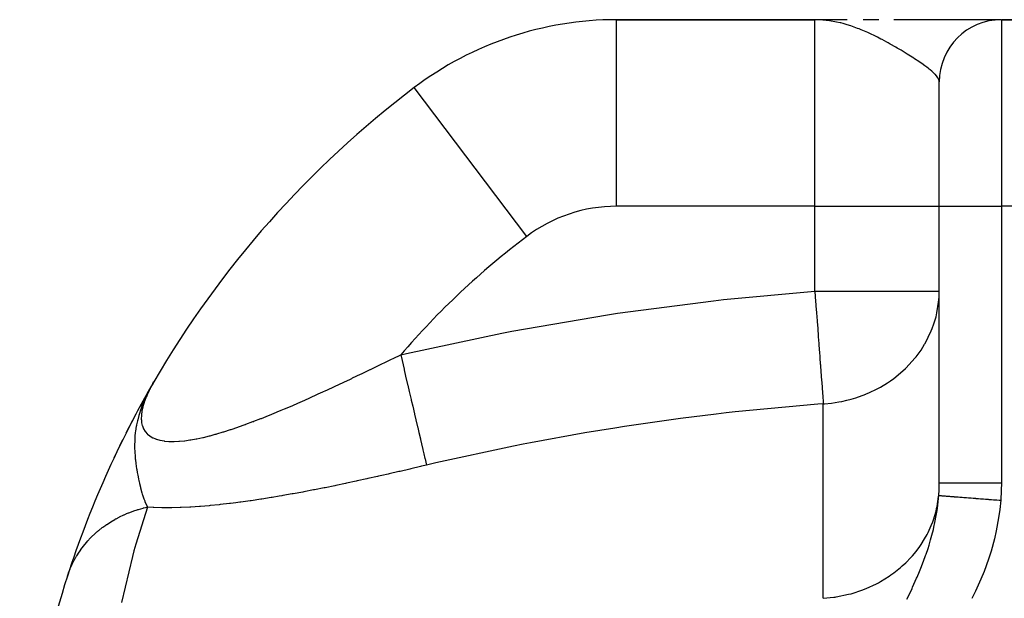
# Model space of a CAD drawing. Extents: x 24 to 820, y -381 to 283.
# Drawn here: x 235 to 314, y 28 to 75 of the extents above; entities that cross this region are included whole.
import ezdxf

# ---------------------------------------------------------------- set-up
doc = ezdxf.new("R2010")
doc.units = 0
doc.linetypes.add('DASHED', pattern=[11.05, 8.7, -2.35])
doc.layers.get('0').update_dxf_attribs({"linetype": 'CONTINUOUS'})
doc.layers.add('NEVIDI', color=4, linetype='DASHED')

msp = doc.modelspace()

# ---------------------------------------------------------------- linework, layer by layer
at = {"color": 2}
for p, q in [((298.500064, 75), (282.543379, 75)), ((282.543379, 75), (298.500064, 75)), ((299.57669, 74.997819), (298.500064, 75)), ((299.575079, 74.997226), (298.500064, 75)), ((299.681821, 74.996208), (298.500064, 75)), ((299.669632, 74.995423), (298.500064, 75)), ((299.657445, 74.994565), (298.500064, 75)), ((299.555184, 74.994133), (298.500064, 75)), ((299.633077, 74.992626), (298.500064, 75)), ((299.540354, 74.992154), (298.500064, 75)), ((299.60872, 74.990394), (298.500064, 75)), ((299.596545, 74.989167), (298.500064, 75)), ((299.584374, 74.987866), (298.500064, 75)), ((299.572206, 74.986492), (298.500064, 75)), ((299.560041, 74.985045), (298.500064, 75)), ((299.54788, 74.983523), (298.500064, 75)), ((299.535723, 74.981929), (298.500064, 75)), ((299.52357, 74.98026), (298.812037, 74.993983)), ((299.511421, 74.978518), (298.823342, 74.993133)), ((299.499276, 74.976703), (298.83783, 74.992125)), ((299.487135, 74.974815), (298.854684, 74.990952)), ((299.475, 74.972852), (298.874469, 74.989575)), ((299.462869, 74.970817), (298.897953, 74.98794)), ((299.450744, 74.968708), (298.926198, 74.985974)), ((299.438623, 74.966526), (298.960722, 74.98357)), ((299.426508, 74.964271), (299.003769, 74.980574)), ((299.414399, 74.961942), (299.058803, 74.976743)), ((299.402295, 74.95954), (299.131464, 74.971685)), ((299.390197, 74.957065), (299.16595, 74.967881)), ((299.378106, 74.954517), (299.275018, 74.959857)), ((299.730595, 74.99861), (299.694013, 74.998651)), ((299.791585, 74.999952), (299.730595, 74.999954)), ((299.779386, 74.999831), (299.730595, 74.999838)), ((301.099369, 74.999997), (299.803784, 74.999999)), ((303.633924, 74.999989), (302.378728, 74.999994)), ((306.040811, 74.999977), (304.857172, 74.999984)), ((307.177195, 74.999971), (306.040811, 74.999977)), ((308.258518, 74.999964), (307.177195, 74.999971)), ((309.271882, 74.999956), (308.258518, 74.999964)), ((310.197763, 74.999949), (309.271882, 74.999956)), ((311.028645, 74.999942), (310.197763, 74.999949)), ((311.756978, 74.999935), (311.028645, 74.999942)), ((312.37404, 74.999928), (311.756978, 74.999935)), ((312.863952, 74.999922), (312.37404, 74.999928)), ((313.213406, 74.999916), (312.863952, 74.999922)), ((313.417023, 74.99991), (313.213406, 74.999916)), ((313.469448, 74.999906), (313.417023, 74.99991)), ((313.500064, 75), (315.500064, 75)), ((315.500064, 75), (313.500064, 75)), ((308.500064, 60), (308.500064, 70)), ((308.500064, 60), (308.500064, 70)), ((266.265139, 69.53781), (266.263558, 69.539903)), ((308.500064, 37.77209), (308.500064, 60)), ((308.500064, 37.77209), (308.500064, 60)), ((244.185878, 43.867902), (245.09856, 45.498617)), ((244.194443, 43.879745), (245.077741, 45.460683)), ((244.203396, 43.891373), (245.044458, 45.400038)), ((244.212738, 43.902787), (245.009838, 45.336451)), ((244.222469, 43.913985), (244.99004, 45.298961)), ((244.232588, 43.924968), (244.96735, 45.255675)), ((244.243094, 43.935734), (244.949892, 45.221234)), ((244.253986, 43.946284), (244.927883, 45.177816)), ((244.971376, 45.263617), (244.790979, 44.907738)), ((245.016881, 45.349789), (244.971376, 45.263617)), ((245.161632, 45.612863), (245.016881, 45.349789)), ((245.246399, 45.765779), (245.177119, 45.641762)), ((245.234051, 45.744478), (245.183203, 45.652067)), ((245.224482, 45.721978), (245.316799, 45.888552)), ((245.264284, 45.797486), (245.234051, 45.744478)), ((245.23511, 45.739979), (245.316799, 45.888552)), ((245.24043, 45.748989), (245.316799, 45.888552)), ((245.245629, 45.757795), (245.316799, 45.888552)), ((245.268929, 45.805411), (245.246399, 45.765779)), ((245.250644, 45.766287), (245.316799, 45.888552)), ((245.255427, 45.774389), (245.316799, 45.888552)), ((245.259951, 45.78205), (245.316799, 45.888552)), ((245.2642, 45.789247), (245.316799, 45.888552)), ((245.316799, 45.888552), (245.264284, 45.797486)), ((245.268169, 45.795969), (245.316799, 45.888552)), ((245.316799, 45.888552), (245.268929, 45.805411)), ((245.271861, 45.802222), (245.316799, 45.888552)), ((245.284074, 45.822906), (245.316799, 45.888552)), ((244.265266, 43.956616), (244.899822, 45.122458)), ((244.276931, 43.966731), (244.863405, 45.050616)), ((244.288983, 43.976628), (244.814914, 44.954956)), ((244.301418, 43.986306), (244.769152, 44.862573)), ((244.314239, 43.995765), (244.727282, 44.775571)), ((244.327443, 44.005004), (244.691217, 44.697562)), ((244.34103, 44.014024), (244.646573, 44.600996)), ((244.355001, 44.022823), (244.590256, 44.47918)), ((244.369353, 44.031402), (244.542232, 44.370274)), ((244.586832, 44.470796), (244.51405, 44.303737)), ((244.599174, 44.498469), (244.586832, 44.470796)), ((244.731157, 44.783953), (244.599174, 44.498469)), ((244.790979, 44.907738), (244.731157, 44.783953)), ((244.162524, 43.831093), (244.157217, 43.821562)), ((244.162524, 43.831093), (244.17641, 43.855845)), ((244.384086, 44.03976), (244.479512, 44.228909)), ((244.399201, 44.047896), (244.452729, 44.155272)), ((244.51405, 44.303737), (244.41085, 44.053879)), ((243.088814, 41.778303), (243.881661, 43.308408)), ((242.109398, 39.767998), (242.818855, 41.239853)), ((242.109398, 39.767998), (242.082804, 39.71415))]:
    msp.add_line(p, q, dxfattribs=at)
for centre, radius, start, end in [((282.543379, 48), 27, 90, 127.081924), ((313.500064, 70), 5, 90, 180), ((314.500064, 5.717968), 80, 127.081924, 149.858828), ((314.500064, 5.717968), 80, 149.858828, 162.136124), ((314.500064, 5.717968), 80, 162.136124, 178.753807)]:
    msp.add_arc(centre, radius, start, end, dxfattribs=at)
at = {"layer": 'NEVIDI', "color": 7, "linetype": 'CONTINUOUS'}
for p, q in [((282.543379, 60), (282.543379, 75)), ((298.812037, 74.99392), (298.500064, 75)), ((298.500064, 60), (298.500064, 75)), ((299.370349, 74.952843), (298.812037, 74.99392)), ((299.438438, 74.945209), (299.370349, 74.952843)), ((299.532553, 74.933724), (299.438438, 74.945209)), ((299.681084, 74.913418), (299.532553, 74.933724)), ((300.235225, 74.814611), (299.681084, 74.913418)), ((300.543315, 74.74439), (300.235225, 74.814611)), ((300.577428, 74.735963), (300.543315, 74.74439)), ((300.762663, 74.687986), (300.577428, 74.735963)), ((301.089314, 74.594481), (300.762663, 74.687986)), ((301.39136, 74.498289), (301.089314, 74.594481)), ((301.647152, 74.409861), (301.39136, 74.498289)), ((313.500064, 75), (313.500064, 60)), ((301.927329, 74.306029), (301.647152, 74.409861)), ((302.046118, 74.259891), (301.927329, 74.306029)), ((302.222506, 74.189143), (302.046118, 74.259891)), ((302.744073, 73.9652), (302.222506, 74.189143)), ((302.7543, 73.9606), (302.744073, 73.9652)), ((303.030376, 73.833585), (302.7543, 73.9606)), ((303.265748, 73.721147), (303.030376, 73.833585)), ((303.534483, 73.588368), (303.265748, 73.721147)), ((303.810678, 73.447317), (303.534483, 73.588368)), ((303.910383, 73.395322), (303.810678, 73.447317)), ((304.293419, 73.190572), (303.910383, 73.395322)), ((304.399576, 73.132485), (304.293419, 73.190572)), ((304.556978, 73.045342), (304.399576, 73.132485)), ((305.01572, 72.78472), (304.556978, 73.045342)), ((305.121867, 72.723045), (305.01572, 72.78472)), ((305.264329, 72.639479), (305.121867, 72.723045)), ((305.427483, 72.542672), (305.264329, 72.639479)), ((305.692716, 72.382769), (305.427483, 72.542672)), ((305.921788, 72.24208), (305.692716, 72.382769)), ((306.311397, 71.996889), (305.921788, 72.24208)), ((306.330293, 71.98479), (306.311397, 71.996889)), ((306.377516, 71.954462), (306.330293, 71.98479)), ((306.518003, 71.863436), (306.377516, 71.954462)), ((306.866696, 71.631766), (306.518003, 71.863436)), ((307.048933, 71.506772), (306.866696, 71.631766)), ((307.092509, 71.476402), (307.048933, 71.506772)), ((307.353606, 71.289708), (307.092509, 71.476402)), ((307.510241, 71.172937), (307.353606, 71.289708)), ((307.602969, 71.101662), (307.510241, 71.172937)), ((307.69979, 71.025172), (307.602969, 71.101662)), ((307.766268, 70.971197), (307.69979, 71.025172)), ((307.89445, 70.862993), (307.766268, 70.971197)), ((308.094036, 70.679141), (307.89445, 70.862993)), ((308.141579, 70.631299), (308.094036, 70.679141)), ((308.188646, 70.581739), (308.141579, 70.631299)), ((308.32801, 70.415513), (308.188646, 70.581739)), ((308.388277, 70.327579), (308.32801, 70.415513)), ((308.410084, 70.291132), (308.388277, 70.327579)), ((308.464198, 70.17835), (308.410084, 70.291132)), ((308.464579, 70.177352), (308.464198, 70.17835)), ((308.488828, 70.097633), (308.464579, 70.177352)), ((308.500064, 70.000004), (308.488828, 70.097633)), ((275.307903, 57.57329), (266.265139, 69.53781)), ((298.500064, 60), (282.543379, 60)), ((298.500064, 60), (308.500064, 60)), ((298.500064, 53.160242), (298.500064, 60)), ((308.500064, 60), (313.500064, 60)), ((313.500064, 60), (313.500064, 37.77209)), ((315.500064, 60), (313.500064, 60)), ((291.155795, 52.489159), (298.500064, 53.160242)), ((298.500064, 53.160242), (308.500064, 53.160242)), ((298.500064, 53.160242), (298.532099, 52.728822)), ((308.488724, 52.728752), (308.500064, 53.160242)), ((282.627163, 51.39075), (290.331705, 52.398077)), ((290.331705, 52.398077), (291.155795, 52.489159)), ((298.532099, 52.728822), (298.582013, 52.056616)), ((308.316835, 51.433253), (308.453808, 52.289535)), ((308.453808, 52.289535), (308.488724, 52.728752)), ((298.582013, 52.056616), (298.586109, 52.001455)), ((298.586109, 52.001455), (298.628302, 51.43323)), ((274.120648, 49.947626), (281.809409, 51.2672)), ((281.809409, 51.2672), (282.627163, 51.39075)), ((298.628302, 51.43323), (298.67598, 50.791141)), ((298.67598, 50.791141), (298.679964, 50.737481)), ((298.679964, 50.737481), (298.722332, 50.166908)), ((308.07777, 50.554304), (308.242783, 51.117642)), ((308.242783, 51.117642), (308.316835, 51.433253)), ((273.301318, 49.790065), (274.120648, 49.947626)), ((298.722332, 50.166908), (298.767005, 49.565284)), ((307.356427, 48.951534), (307.864493, 49.980733)), ((307.864493, 49.980733), (307.938924, 50.166966)), ((307.938924, 50.166966), (308.07777, 50.554304)), ((265.630199, 48.154711), (273.301318, 49.790065)), ((298.767005, 49.565284), (298.770829, 49.51378)), ((298.770829, 49.51378), (298.812586, 48.951423)), ((298.812586, 48.951423), (298.85361, 48.398954)), ((298.85361, 48.398954), (298.857211, 48.350455)), ((298.857211, 48.350455), (298.897523, 47.807567)), ((306.634883, 47.889244), (307.036142, 48.439137)), ((307.036142, 48.439137), (307.325441, 48.898406)), ((307.325441, 48.898406), (307.356427, 48.951534)), ((263.4454, 47.217781), (264.103351, 47.533745)), ((264.103351, 47.533745), (264.174379, 47.567882)), ((264.174379, 47.567882), (264.839015, 47.887447)), ((264.839015, 47.887447), (264.910794, 47.921966)), ((264.910794, 47.921966), (265.172926, 48.048021)), ((265.172924, 48.048014), (265.27785, 47.600467)), ((265.172926, 48.048021), (265.630199, 48.154711)), ((265.27785, 47.600467), (265.44025, 46.907768)), ((298.897523, 47.807567), (298.934346, 47.31168)), ((305.804671, 46.97057), (306.569696, 47.807573)), ((306.569696, 47.807573), (306.634883, 47.889244)), ((262.009478, 46.531011), (262.654321, 46.838813)), ((262.654321, 46.838813), (262.72395, 46.872116)), ((262.72395, 46.872116), (262.747644, 46.883451)), ((262.747644, 46.883451), (263.375155, 47.184082)), ((263.375155, 47.184082), (263.4454, 47.217781)), ((265.44025, 46.907768), (265.452925, 46.853705)), ((265.452925, 46.853705), (265.572429, 46.343974)), ((298.934346, 47.31168), (298.937661, 47.267035)), ((298.937661, 47.267035), (298.948765, 47.1175)), ((298.948765, 47.1175), (298.97572, 46.754506)), ((298.97572, 46.754506), (299.007866, 46.321602)), ((304.849037, 46.158139), (305.574249, 46.754505)), ((305.574249, 46.754505), (305.781777, 46.948453)), ((305.781777, 46.948453), (305.804671, 46.97057)), ((260.602435, 45.864554), (261.121552, 46.109454)), ((261.121552, 46.109454), (261.234375, 46.162845)), ((261.234375, 46.162845), (261.302609, 46.195161)), ((261.302609, 46.195161), (261.940763, 46.498284)), ((261.940763, 46.498284), (262.009478, 46.531011)), ((265.572429, 46.343974), (265.731815, 45.664127)), ((299.007866, 46.321602), (299.010841, 46.281535)), ((299.010841, 46.281535), (299.045832, 45.810307)), ((304.350822, 45.81028), (304.575323, 45.961441)), ((304.575323, 45.961441), (304.849037, 46.158139)), ((245.028016, 45.362229), (244.853498, 45.006796)), ((245.04804, 45.400895), (245.028016, 45.362229)), ((245.177119, 45.641762), (245.04804, 45.400895)), ((258.897447, 45.071184), (259.157204, 45.190775)), ((259.157204, 45.190775), (259.223387, 45.221327)), ((259.223387, 45.221327), (259.842682, 45.508705)), ((259.842682, 45.508705), (259.909405, 45.539819)), ((259.909405, 45.539819), (260.53504, 45.832858)), ((260.53504, 45.832858), (260.602435, 45.864554)), ((265.731815, 45.664127), (265.744197, 45.611311)), ((265.744197, 45.611311), (265.860363, 45.115817)), ((299.045832, 45.810307), (299.072956, 45.445013)), ((299.072956, 45.445013), (299.075547, 45.410124)), ((299.075547, 45.410124), (299.106672, 44.99094)), ((302.82992, 44.990776), (303.506953, 45.314994)), ((303.506953, 45.314994), (303.784452, 45.465948)), ((303.784452, 45.465948), (304.350822, 45.81028)), ((244.671417, 44.586995), (244.547003, 44.251512)), ((244.686129, 44.623484), (244.671417, 44.586995)), ((244.836064, 44.969148), (244.686129, 44.623484)), ((244.853498, 45.006796), (244.836064, 44.969148)), ((257.205576, 44.306656), (257.806637, 44.575126)), ((257.806637, 44.575126), (257.871622, 44.604373)), ((257.871622, 44.604373), (258.478604, 44.879479)), ((258.478604, 44.879479), (258.543987, 44.909309)), ((258.543987, 44.909309), (258.897447, 45.071184)), ((265.860363, 45.115817), (266.01395, 44.460705)), ((266.01395, 44.460705), (266.02578, 44.410244)), ((266.02578, 44.410244), (266.136698, 43.937136)), ((299.106672, 44.99094), (299.128531, 44.696545)), ((299.128531, 44.696545), (299.130691, 44.667456)), ((299.130691, 44.667456), (299.15722, 44.310183)), ((300.655481, 44.310195), (301.068319, 44.40116)), ((301.068319, 44.40116), (301.402903, 44.487415)), ((301.402903, 44.487415), (301.778026, 44.597913)), ((301.778026, 44.597913), (302.582478, 44.886794)), ((302.582478, 44.886794), (302.62912, 44.905828)), ((302.62912, 44.905828), (302.82992, 44.990776)), ((244.243914, 43.606822), (244.151895, 43.328335)), ((244.320323, 43.819237), (244.243914, 43.606822)), ((244.404344, 44.037543), (244.320323, 43.819237)), ((244.428453, 43.857297), (244.359293, 43.545707)), ((244.41085, 44.053879), (244.404344, 44.037543)), ((244.437443, 43.891521), (244.428453, 43.857297)), ((244.48404, 44.055474), (244.437443, 43.891521)), ((244.535066, 44.216082), (244.48404, 44.055474)), ((244.547003, 44.251512), (244.535066, 44.216082)), ((255.246733, 43.462474), (255.568183, 43.597264)), ((255.568183, 43.597264), (255.830011, 43.708236)), ((255.830011, 43.708236), (255.89305, 43.735106)), ((255.89305, 43.735106), (256.482363, 43.989)), ((256.482363, 43.989), (256.545961, 44.016678)), ((256.545961, 44.016678), (257.141275, 44.278166)), ((257.141275, 44.278166), (257.205576, 44.306656)), ((266.136698, 43.937136), (266.281896, 43.317806)), ((298.730709, 44.084155), (292.081426, 43.463287)), ((299.171523, 44.117621), (298.730709, 44.084155)), ((299.15722, 44.310183), (299.17152, 44.117618)), ((299.171522, 44.117618), (299.277229, 44.124576)), ((299.171523, 28.47691), (299.171523, 44.117621)), ((299.277229, 44.124576), (299.834141, 44.178177)), ((299.834141, 44.178177), (300.126876, 44.217897)), ((300.126876, 44.217897), (300.42658, 44.266941)), ((300.42658, 44.266941), (300.655481, 44.310195)), ((244.011508, 42.831485), (243.993749, 42.759335)), ((244.106841, 43.180359), (244.011508, 42.831485)), ((244.151895, 43.328335), (244.106841, 43.180359)), ((244.311829, 43.188145), (244.303355, 42.911494)), ((244.303355, 42.911494), (244.30411, 42.882763)), ((244.30411, 42.882763), (244.308113, 42.801001)), ((244.308113, 42.801001), (244.326903, 42.624282)), ((244.314394, 43.21883), (244.311829, 43.188145)), ((244.353477, 43.513188), (244.314394, 43.21883)), ((244.359293, 43.545707), (244.353477, 43.513188)), ((253.368378, 42.711882), (253.912292, 42.922108)), ((253.912292, 42.922108), (253.973438, 42.94613)), ((253.973438, 42.94613), (254.545598, 43.174474)), ((254.545598, 43.174474), (254.607261, 43.199454)), ((254.607261, 43.199454), (255.184432, 43.436542)), ((255.184432, 43.436542), (255.246733, 43.462474)), ((266.281896, 43.317806), (266.293022, 43.270351)), ((266.293022, 43.270351), (266.396737, 42.827962)), ((266.396737, 42.827962), (266.531086, 42.254906)), ((287.687923, 42.932937), (283.183504, 42.289086)), ((290.555026, 43.289913), (287.687923, 42.932937)), ((291.346566, 43.381262), (290.555026, 43.289913)), ((292.081426, 43.463287), (291.346566, 43.381262)), ((243.900982, 42.324396), (243.83776, 41.927634)), ((243.901249, 42.325839), (243.900982, 42.324396)), ((243.904402, 42.34275), (243.901249, 42.325839)), ((243.919334, 42.42031), (243.904402, 42.34275)), ((243.987784, 42.734464), (243.919334, 42.42031)), ((243.993749, 42.759335), (243.987784, 42.734464)), ((244.326903, 42.624282), (244.331061, 42.597508)), ((244.331061, 42.597508), (244.385992, 42.357736)), ((244.385992, 42.357736), (244.393649, 42.333021)), ((244.393649, 42.333021), (244.481835, 42.112311)), ((244.481835, 42.112311), (244.493071, 42.089804)), ((244.493071, 42.089804), (244.613961, 41.891926)), ((250.947435, 41.86973), (251.469475, 42.03606)), ((251.469475, 42.03606), (251.52611, 42.054679)), ((251.52611, 42.054679), (252.061113, 42.235657)), ((252.061113, 42.235657), (252.119236, 42.255847)), ((252.119236, 42.255847), (252.666688, 42.450712)), ((252.666688, 42.450712), (252.697332, 42.461861)), ((252.697332, 42.461861), (252.725949, 42.472294)), ((252.725949, 42.472294), (253.284806, 42.680158)), ((253.284806, 42.680158), (253.345288, 42.703101)), ((253.345288, 42.703101), (253.368378, 42.711882)), ((266.531086, 42.254906), (266.541359, 42.211088)), ((266.541359, 42.211088), (266.636139, 41.806812)), ((282.393616, 42.165668), (279.991849, 41.771018)), ((283.183504, 42.289086), (282.393616, 42.165668)), ((243.774945, 41.226144), (243.772876, 41.179161)), ((243.793041, 41.509987), (243.774945, 41.226144)), ((243.821258, 41.795716), (243.793041, 41.509987)), ((243.83776, 41.927634), (243.821258, 41.795716)), ((244.613961, 41.891926), (244.617863, 41.886559)), ((244.617863, 41.886559), (244.628682, 41.871938)), ((244.628682, 41.871938), (244.78126, 41.698336)), ((244.78126, 41.698336), (244.799317, 41.681013)), ((244.799317, 41.681013), (244.983474, 41.531448)), ((244.983474, 41.531448), (245.00483, 41.516733)), ((245.00483, 41.516733), (245.220225, 41.39081)), ((245.220225, 41.39081), (245.244863, 41.378633)), ((245.244863, 41.378633), (245.386298, 41.31593)), ((245.386298, 41.31593), (245.491821, 41.276188)), ((245.491821, 41.276188), (245.519912, 41.266505)), ((245.519912, 41.266505), (245.798917, 41.187809)), ((247.811721, 41.149468), (248.215507, 41.205885)), ((248.215507, 41.205885), (248.236835, 41.209258)), ((248.236835, 41.209258), (248.283499, 41.216766)), ((248.283499, 41.216766), (248.730477, 41.297171)), ((248.730477, 41.297171), (248.779661, 41.306901)), ((248.779661, 41.306901), (249.246885, 41.40718)), ((249.246885, 41.40718), (249.297915, 41.418943)), ((249.297915, 41.418943), (249.780359, 41.537305)), ((249.780359, 41.537305), (249.832886, 41.550932)), ((249.832886, 41.550932), (250.250924, 41.664143)), ((250.250924, 41.664143), (250.328862, 41.686139)), ((250.328862, 41.686139), (250.382843, 41.70153)), ((250.382843, 41.70153), (250.892037, 41.852666)), ((250.892037, 41.852666), (250.947435, 41.86973)), ((266.636139, 41.806812), (266.757411, 41.289534)), ((266.757411, 41.289534), (266.766606, 41.250312)), ((266.766606, 41.250312), (266.850875, 40.890876)), ((279.991849, 41.771018), (275.611624, 40.975694)), ((243.765338, 40.837179), (243.76531, 40.786819)), ((243.76531, 40.786819), (243.766426, 40.659671)), ((243.769588, 41.087959), (243.765338, 40.837179)), ((243.766426, 40.659671), (243.767725, 40.590593)), ((243.767725, 40.590593), (243.782091, 40.22565)), ((243.772876, 41.179161), (243.769588, 41.087959)), ((245.798917, 41.187809), (245.830423, 41.180695)), ((245.830423, 41.180695), (246.138902, 41.126727)), ((246.138902, 41.126727), (246.173399, 41.122274)), ((246.173399, 41.122274), (246.507434, 41.092868)), ((246.507434, 41.092868), (246.544539, 41.090997)), ((246.544539, 41.090997), (246.590797, 41.089019)), ((246.590797, 41.089019), (246.902113, 41.085184)), ((246.902113, 41.085184), (246.941687, 41.085788)), ((246.941687, 41.085788), (247.322369, 41.102591)), ((247.322369, 41.102591), (247.364314, 41.105569)), ((247.364314, 41.105569), (247.767376, 41.144188)), ((247.767376, 41.144188), (247.811721, 41.149468)), ((266.850875, 40.890876), (266.957007, 40.438188)), ((266.957007, 40.438188), (266.964934, 40.404376)), ((266.964934, 40.404376), (267.037302, 40.095702)), ((274.245978, 40.707624), (268.011073, 39.360866)), ((275.034963, 40.86367), (274.245978, 40.707624)), ((275.611624, 40.975694), (275.034963, 40.86367)), ((243.782091, 40.22565), (243.804679, 39.901599)), ((243.804679, 39.901599), (243.808954, 39.851406)), ((243.808954, 39.851406), (243.815125, 39.782675)), ((243.815125, 39.782675), (243.822721, 39.703037)), ((243.822721, 39.703037), (243.831017, 39.621175)), ((243.831017, 39.621175), (243.86497, 39.325833)), ((267.037302, 40.095702), (267.126502, 39.71523)), ((267.126502, 39.71523), (267.133068, 39.687221)), ((267.133068, 39.687221), (267.192222, 39.434903)), ((243.86497, 39.325833), (243.926853, 38.883689)), ((243.926853, 38.883689), (243.93157, 38.853318)), ((243.93157, 38.853318), (243.93401, 38.837763)), ((243.93401, 38.837763), (243.934828, 38.832564)), ((243.934828, 38.832564), (243.973467, 38.598643)), ((265.904373, 38.866702), (265.119986, 38.684877)), ((265.988617, 38.886337), (265.904373, 38.866702)), ((266.774372, 39.070392), (265.988617, 38.886337)), ((266.858784, 39.090258), (266.774372, 39.070392)), ((267.25131, 39.182853), (266.858784, 39.090258)), ((267.192222, 39.434903), (267.25131, 39.182852)), ((268.011073, 39.360866), (267.25131, 39.182853)), ((243.973467, 38.598643), (244.015711, 38.364249)), ((244.015711, 38.364249), (244.072248, 38.077908)), ((244.072248, 38.077908), (244.10593, 37.919588)), ((262.440969, 38.080124), (261.662646, 37.910108)), ((262.524345, 38.098505), (262.440969, 38.080124)), ((263.304088, 38.271879), (262.524345, 38.098505)), ((263.38786, 38.290658), (263.304088, 38.271879)), ((263.660658, 38.352005), (263.38786, 38.290658)), ((264.16937, 38.467175), (263.660658, 38.352005)), ((264.253066, 38.486216), (264.16937, 38.467175)), ((265.036119, 38.665548), (264.253066, 38.486216)), ((265.119986, 38.684877), (265.036119, 38.665548)), ((244.10593, 37.919588), (244.118904, 37.860758)), ((244.118904, 37.860758), (244.152632, 37.712984)), ((244.152632, 37.712984), (244.228919, 37.403162)), ((244.228919, 37.403162), (244.240972, 37.357007)), ((244.240972, 37.357007), (244.290457, 37.174709)), ((259.005814, 37.354447), (258.234309, 37.201515)), ((259.088506, 37.371086), (259.005814, 37.354447)), ((259.862011, 37.528913), (259.088506, 37.371086)), ((259.944583, 37.545986), (259.862011, 37.528913)), ((260.719715, 37.708232), (259.944583, 37.545986)), ((260.802738, 37.725815), (260.719715, 37.708232)), ((261.579453, 37.892111), (260.802738, 37.725815)), ((261.662646, 37.910108), (261.579453, 37.892111)), ((308.488347, 37.19045), (308.490917, 37.258175)), ((308.490917, 37.258175), (308.499953, 37.715532)), ((308.499953, 37.715532), (308.500064, 37.772088)), ((308.500064, 37.772088), (308.533974, 37.772089)), ((308.533974, 37.772089), (308.535652, 37.772089)), ((308.535652, 37.772089), (308.539844, 37.772089)), ((308.539844, 37.772089), (308.655884, 37.772089)), ((308.655884, 37.772089), (308.658504, 37.772089)), ((308.658504, 37.772089), (308.659444, 37.772089)), ((308.659444, 37.772089), (308.854154, 37.77209)), ((308.854154, 37.77209), (308.864295, 37.77209)), ((308.864295, 37.77209), (308.869671, 37.77209)), ((308.869671, 37.77209), (309.123721, 37.772089)), ((309.123721, 37.772089), (309.155648, 37.772089)), ((309.155648, 37.772089), (309.162781, 37.772089)), ((309.162781, 37.772089), (309.462879, 37.772089)), ((309.462879, 37.772089), (309.524501, 37.772089)), ((309.524501, 37.772089), (309.533309, 37.772089)), ((309.533309, 37.772089), (309.86625, 37.772089)), ((309.86625, 37.772089), (309.964529, 37.772088)), ((309.964529, 37.772088), (309.974636, 37.772088)), ((309.974636, 37.772088), (310.327437, 37.772088)), ((310.327437, 37.772088), (310.467777, 37.772088)), ((310.467777, 37.772088), (310.479133, 37.772088)), ((310.479133, 37.772088), (310.839061, 37.772088)), ((310.839061, 37.772088), (311.02501, 37.772088)), ((311.02501, 37.772088), (311.037714, 37.772088)), ((311.037714, 37.772088), (311.393054, 37.772089)), ((311.393054, 37.772089), (311.62666, 37.772089)), ((311.62666, 37.772089), (311.639899, 37.772089)), ((311.639899, 37.772089), (311.980496, 37.77209)), ((311.980496, 37.77209), (312.261597, 37.77209)), ((312.261597, 37.77209), (312.27575, 37.77209)), ((312.27575, 37.77209), (312.592176, 37.77209)), ((312.592176, 37.77209), (312.918884, 37.77209)), ((312.918884, 37.77209), (312.933063, 37.77209)), ((312.933063, 37.77209), (313.218227, 37.77209)), ((313.218227, 37.77209), (313.500064, 37.77209)), ((313.500064, 37.77209), (313.489728, 37.157773)), ((244.290457, 37.174709), (244.302264, 37.132835)), ((244.302264, 37.132835), (244.353834, 36.956735)), ((244.353834, 36.956735), (244.383998, 36.858608)), ((244.383998, 36.858608), (244.403991, 36.795447)), ((244.403991, 36.795447), (244.518099, 36.461249)), ((244.518099, 36.461249), (244.550937, 36.372685)), ((253.995026, 36.451308), (253.913462, 36.438668)), ((254.756721, 36.57306), (253.995026, 36.451308)), ((254.838507, 36.586517), (254.756721, 36.57306)), ((255.389667, 36.679036), (254.838507, 36.586517)), ((255.602166, 36.715532), (255.389667, 36.679036)), ((255.684279, 36.729754), (255.602166, 36.715532)), ((256.449982, 36.865464), (255.684279, 36.729754)), ((256.532154, 36.880349), (256.449982, 36.865464)), ((257.300127, 37.02231), (256.532154, 36.880349)), ((257.382167, 37.03777), (257.300127, 37.02231)), ((258.152098, 37.185473), (257.382167, 37.03777)), ((258.234309, 37.201515), (258.152098, 37.185473)), ((308.33098, 35.860073), (308.453808, 36.648857)), ((308.353928, 35.706131), (308.44585, 36.520622)), ((308.44585, 36.520622), (308.463499, 36.745206)), ((308.453808, 36.648857), (308.463498, 36.745204)), ((308.463499, 36.745202), (308.488347, 37.19045)), ((308.463499, 36.745202), (308.470545, 36.744654)), ((308.470545, 36.744654), (308.473132, 36.744453)), ((308.473132, 36.744453), (308.4892, 36.743205)), ((308.4892, 36.743205), (308.493431, 36.742876)), ((308.493431, 36.742876), (308.514136, 36.741267)), ((308.514136, 36.741267), (308.516193, 36.741107)), ((308.516193, 36.741107), (308.517234, 36.741026)), ((308.517234, 36.741026), (308.523083, 36.740572)), ((308.523083, 36.740572), (308.554592, 36.738123)), ((308.554592, 36.738123), (308.562041, 36.737545)), ((308.562041, 36.737545), (308.601234, 36.734499)), ((308.601234, 36.734499), (308.610287, 36.733796)), ((308.610287, 36.733796), (308.651385, 36.730602)), ((308.651385, 36.730602), (308.655306, 36.730297)), ((308.655306, 36.730297), (308.657026, 36.730164)), ((308.657026, 36.730164), (308.66768, 36.729336)), ((308.66768, 36.729336), (308.7219, 36.725122)), ((308.7219, 36.725122), (308.73417, 36.724169)), ((308.73417, 36.724169), (308.795717, 36.719386)), ((308.795717, 36.719386), (308.809472, 36.718317)), ((308.809472, 36.718317), (308.870521, 36.713573)), ((308.870521, 36.713573), (308.876061, 36.713142)), ((308.876061, 36.713142), (308.878342, 36.712965)), ((308.878342, 36.712965), (308.893672, 36.711774)), ((308.893672, 36.711774), (308.969633, 36.70587)), ((308.969633, 36.70587), (308.986389, 36.704568)), ((308.986389, 36.704568), (309.069428, 36.698115)), ((309.069428, 36.698115), (309.087631, 36.6967)), ((309.087631, 36.6967), (309.16754, 36.69049)), ((309.16754, 36.69049), (309.174863, 36.689921)), ((309.174863, 36.689921), (309.177422, 36.689722)), ((309.177422, 36.689722), (309.197082, 36.688194)), ((309.197082, 36.688194), (309.293534, 36.680699)), ((309.293534, 36.680699), (309.314683, 36.679055)), ((309.314683, 36.679055), (309.417524, 36.671062)), ((309.417524, 36.671062), (309.440019, 36.669314)), ((309.440019, 36.669314), (309.537733, 36.66172)), ((309.537733, 36.66172), (309.546378, 36.661048)), ((309.546378, 36.661048), (309.549158, 36.660832)), ((309.549158, 36.660832), (309.57291, 36.658986)), ((309.57291, 36.658986), (309.688205, 36.650026)), ((309.688205, 36.650026), (309.713129, 36.648089)), ((309.713129, 36.648089), (309.834372, 36.638666)), ((309.834372, 36.638666), (309.860492, 36.636636)), ((309.860492, 36.636636), (309.974542, 36.627772)), ((309.974542, 36.627772), (309.984535, 36.626995)), ((309.984535, 36.626995), (309.987213, 36.626787)), ((309.987213, 36.626787), (310.014681, 36.624652)), ((310.014681, 36.624652), (310.146724, 36.61439)), ((310.146724, 36.61439), (310.175309, 36.612168)), ((310.175309, 36.612168), (310.312483, 36.601507)), ((310.312483, 36.601507), (310.342112, 36.599205)), ((310.342112, 36.599205), (310.470422, 36.589233)), ((310.470422, 36.589233), (310.481763, 36.588351)), ((310.481763, 36.588351), (310.484156, 36.588165)), ((310.484156, 36.588165), (310.514807, 36.585783)), ((310.514807, 36.585783), (310.661449, 36.574386)), ((310.661449, 36.574386), (310.693049, 36.57193)), ((310.693049, 36.57193), (310.844024, 36.560197)), ((310.844024, 36.560197), (310.876513, 36.557672)), ((310.876513, 36.557672), (311.017108, 36.546745)), ((311.017108, 36.546745), (311.029346, 36.545794)), ((311.029346, 36.545794), (311.031516, 36.545626)), ((311.031516, 36.545626), (311.064831, 36.543036)), ((311.064831, 36.543036), (311.22359, 36.530698)), ((311.22359, 36.530698), (311.257668, 36.52805)), ((311.257668, 36.52805), (311.419867, 36.515444)), ((311.419867, 36.515444), (311.454614, 36.512744)), ((311.454614, 36.512744), (311.605376, 36.501027)), ((311.605376, 36.501027), (311.618327, 36.500021)), ((311.618327, 36.500021), (311.620172, 36.499877)), ((311.620172, 36.499877), (311.655337, 36.497144)), ((311.655337, 36.497144), (311.823678, 36.484062)), ((311.823678, 36.484062), (311.859405, 36.481285)), ((311.859405, 36.481285), (312.030252, 36.468007)), ((312.030252, 36.468007), (312.066521, 36.465189)), ((312.066521, 36.465189), (312.224786, 36.452889)), ((312.224786, 36.452889), (312.238286, 36.45184)), ((312.238286, 36.45184), (312.239729, 36.451728)), ((312.239729, 36.451728), (312.276374, 36.44888)), ((312.276374, 36.44888), (312.451256, 36.435289)), ((313.486349, 37.064496), (313.451083, 36.435671)), ((313.489728, 37.157773), (313.486349, 37.064496)), ((244.791467, 35.812409), (243.860217, 32.816485)), ((244.084851, 35.627433), (244.446142, 35.728856)), ((244.446142, 35.728856), (244.485603, 35.739056)), ((244.485603, 35.739056), (244.791467, 35.812409)), ((244.550937, 36.372685), (244.57463, 36.310737)), ((244.57463, 36.310737), (244.598467, 36.250012)), ((244.598467, 36.250012), (244.744563, 35.910454)), ((244.744563, 35.910454), (244.754265, 35.889761)), ((244.754265, 35.889761), (244.791464, 35.812405)), ((245.253268, 35.784918), (244.791465, 35.812411)), ((245.320017, 35.781792), (245.253268, 35.784918)), ((245.956067, 35.761803), (245.320017, 35.781792)), ((246.02562, 35.760632), (245.956067, 35.761803)), ((246.685976, 35.758551), (246.02562, 35.760632)), ((246.757986, 35.759258), (246.685976, 35.758551)), ((247.435771, 35.774125), (246.757986, 35.759258)), ((247.509042, 35.776579), (247.435771, 35.774125)), ((248.199967, 35.807185), (247.509042, 35.776579)), ((248.274886, 35.811276), (248.199967, 35.807185)), ((248.979702, 35.856586), (248.274886, 35.811276)), ((249.055924, 35.862192), (248.979702, 35.856586)), ((249.77346, 35.921217), (249.055924, 35.862192)), ((249.851083, 35.928251), (249.77346, 35.921217)), ((250.58089, 36.000113), (249.851083, 35.928251)), ((250.659766, 36.008476), (250.58089, 36.000113)), ((251.40153, 36.092434), (250.659766, 36.008476)), ((251.481609, 36.10205), (251.40153, 36.092434)), ((251.897595, 36.153638), (251.481609, 36.10205)), ((252.234462, 36.197348), (251.897595, 36.153638)), ((252.315479, 36.208109), (252.234462, 36.197348)), ((253.072813, 36.313173), (252.315479, 36.208109)), ((253.154217, 36.324931), (253.072813, 36.313173)), ((253.913462, 36.438668), (253.154217, 36.324931)), ((308.242767, 35.4769), (308.29318, 35.685625)), ((308.29318, 35.685625), (308.33098, 35.860073)), ((308.330806, 35.545872), (308.353928, 35.706131)), ((312.451256, 36.435289), (312.488257, 36.432413)), ((312.488257, 36.432413), (312.664667, 36.418703)), ((312.664667, 36.418703), (312.701973, 36.415804)), ((312.701973, 36.415804), (312.865245, 36.403115)), ((312.865245, 36.403115), (312.879048, 36.402042)), ((312.879048, 36.402042), (312.879786, 36.401985)), ((312.879786, 36.401985), (312.91729, 36.39907)), ((312.91729, 36.39907), (313.095748, 36.385201)), ((313.095748, 36.385201), (313.133396, 36.382275)), ((313.133396, 36.382275), (313.31237, 36.368365)), ((313.31237, 36.368365), (313.350142, 36.36543)), ((313.350142, 36.36543), (313.445217, 36.358041)), ((313.445217, 36.358041), (313.37119, 35.60405)), ((313.451083, 36.435671), (313.445217, 36.358041)), ((242.238598, 34.854745), (242.282438, 34.878722)), ((242.282438, 34.878722), (242.525396, 35.006073)), ((242.525396, 35.006073), (242.561008, 35.023973)), ((242.561008, 35.023973), (242.892275, 35.181504)), ((242.892275, 35.181504), (242.928651, 35.197843)), ((242.928651, 35.197843), (243.078367, 35.263169)), ((243.078367, 35.263169), (243.125024, 35.282903)), ((243.125024, 35.282903), (243.268339, 35.341707)), ((243.268339, 35.341707), (243.305585, 35.356548)), ((243.305585, 35.356548), (243.653218, 35.486542)), ((243.653218, 35.486542), (243.691264, 35.499856)), ((243.691264, 35.499856), (243.966052, 35.590845)), ((243.966052, 35.590845), (244.015039, 35.60613)), ((244.015039, 35.60613), (244.045987, 35.615643)), ((244.045987, 35.615643), (244.084851, 35.627433)), ((308.036965, 34.793492), (308.242767, 35.4769)), ((308.130059, 34.449872), (308.286088, 35.263212)), ((308.286088, 35.263212), (308.330806, 35.545872)), ((313.280962, 34.944107), (313.092311, 33.911464)), ((313.37119, 35.60405), (313.280962, 34.944107)), ((240.886592, 33.939767), (241.166537, 34.160646)), ((241.166537, 34.160646), (241.197487, 34.183933)), ((241.197487, 34.183933), (241.455295, 34.369744)), ((241.455295, 34.369744), (241.48865, 34.392759)), ((241.48865, 34.392759), (241.495909, 34.397738)), ((241.495909, 34.397738), (241.520923, 34.414813)), ((241.520923, 34.414813), (241.823122, 34.611437)), ((241.823122, 34.611437), (241.856424, 34.632053)), ((241.856424, 34.632053), (242.168924, 34.815993)), ((242.168924, 34.815993), (242.203309, 34.835218)), ((242.203309, 34.835218), (242.238598, 34.854745)), ((307.602607, 33.766969), (307.864471, 34.340035)), ((307.864471, 34.340035), (307.976121, 34.624469)), ((307.976121, 34.624469), (308.036965, 34.793492)), ((308.035461, 34.035595), (308.105939, 34.339973)), ((308.105939, 34.339973), (308.130059, 34.449872)), ((240.121279, 33.224975), (240.278042, 33.386637)), ((240.278042, 33.386637), (240.305123, 33.413684)), ((240.305123, 33.413684), (240.560622, 33.657104)), ((240.560622, 33.657104), (240.58898, 33.68288)), ((240.58898, 33.68288), (240.736112, 33.812904)), ((240.736112, 33.812904), (240.773085, 33.844632)), ((240.773085, 33.844632), (240.856892, 33.915198)), ((240.856892, 33.915198), (240.886592, 33.939767)), ((307.325424, 33.257704), (307.519641, 33.605878)), ((307.519641, 33.605878), (307.602607, 33.766969)), ((307.811804, 33.188929), (307.909832, 33.541675)), ((307.909832, 33.541675), (308.028433, 34.006454)), ((308.028433, 34.006454), (308.035461, 34.035595)), ((313.092311, 33.911464), (312.945083, 33.266548)), ((239.317848, 32.22462), (239.518463, 32.50685)), ((239.518463, 32.50685), (239.518866, 32.507391)), ((239.518866, 32.507391), (239.541515, 32.537666)), ((239.541515, 32.537666), (239.547071, 32.545048)), ((239.547071, 32.545048), (239.756805, 32.811386)), ((239.756805, 32.811386), (239.780894, 32.840538)), ((239.780894, 32.840538), (240.010035, 33.104662)), ((240.010035, 33.104662), (240.035589, 33.132731)), ((240.035589, 33.132731), (240.088325, 33.189837)), ((240.088325, 33.189837), (240.121279, 33.224975)), ((243.860217, 32.816485), (243.710157, 32.283205)), ((306.634907, 32.248566), (306.930403, 32.644885)), ((306.930403, 32.644885), (307.034267, 32.795682)), ((307.034267, 32.795682), (307.325424, 33.257704)), ((307.442679, 32.027579), (307.59802, 32.490268)), ((307.59802, 32.490268), (307.677916, 32.741765)), ((307.677916, 32.741765), (307.811804, 33.188929)), ((312.945083, 33.266548), (312.669172, 32.257286)), ((238.919616, 31.570771), (239.032095, 31.770613)), ((239.032095, 31.770613), (239.056069, 31.811489)), ((239.056069, 31.811489), (239.09101, 31.870062)), ((239.09101, 31.870062), (239.110417, 31.9021)), ((239.110417, 31.9021), (239.296855, 32.19351)), ((239.296855, 32.19351), (239.317848, 32.22462)), ((243.586659, 31.831318), (242.699086, 28.128771)), ((243.710157, 32.283205), (243.586659, 31.831318)), ((305.804694, 31.329898), (306.217113, 31.755625)), ((306.217113, 31.755625), (306.340364, 31.893901)), ((306.340364, 31.893901), (306.634907, 32.248566)), ((307.23933, 31.4637), (307.403364, 31.91522)), ((307.403364, 31.91522), (307.442679, 32.027579)), ((312.669172, 32.257286), (312.467668, 31.624608)), ((238.589025, 30.883659), (238.634183, 30.988622)), ((238.634183, 30.988622), (238.653289, 31.031775)), ((238.653289, 31.031775), (238.729597, 31.197403)), ((238.729597, 31.197403), (238.745682, 31.231042)), ((238.745682, 31.231042), (238.901777, 31.537762)), ((238.901777, 31.537762), (238.919616, 31.570771)), ((304.849076, 30.517489), (305.390345, 30.951211)), ((305.390345, 30.951211), (305.53118, 31.074962)), ((305.53118, 31.074962), (305.804694, 31.329898)), ((306.915509, 30.637912), (307.022069, 30.901443)), ((307.022069, 30.901443), (307.23933, 31.4637)), ((312.467668, 31.624608), (312.108608, 30.63705)), ((238.357024, 30.258496), (238.437302, 30.494348)), ((238.437302, 30.494348), (238.449949, 30.529343)), ((238.449949, 30.529343), (238.574654, 30.849328)), ((238.574654, 30.849328), (238.589025, 30.883659)), ((303.784431, 29.825242), (304.462189, 30.243464)), ((304.462189, 30.243464), (304.618531, 30.350874)), ((304.618531, 30.350874), (304.849076, 30.517489)), ((306.683911, 30.087803), (306.72723, 30.188573)), ((306.72723, 30.188573), (306.915509, 30.637912)), ((312.108608, 30.63705), (311.855278, 30.017331)), ((302.62904, 29.265085), (303.44623, 29.642736)), ((303.44623, 29.642736), (303.615769, 29.732185)), ((303.615769, 29.732185), (303.784431, 29.825242)), ((306.314556, 29.261367), (306.361096, 29.362626)), ((306.361096, 29.362626), (306.683911, 30.087803)), ((311.855278, 30.017331), (311.419138, 29.056273)), ((299.171523, 28.476908), (300.02678, 28.562724)), ((300.02678, 28.562724), (300.126865, 28.577208)), ((300.126865, 28.577208), (300.220374, 28.591593)), ((300.220374, 28.591593), (301.212043, 28.796113)), ((301.212043, 28.796113), (301.400328, 28.846013)), ((301.400328, 28.846013), (301.402959, 28.846736)), ((301.402959, 28.846736), (302.357502, 29.157889)), ((302.357502, 29.157889), (302.537737, 29.22807)), ((302.537737, 29.22807), (302.62904, 29.265085)), ((305.906699, 28.402364), (306.150895, 28.910904)), ((306.150895, 28.910904), (306.314556, 29.261367)), ((311.419138, 29.056273), (311.123946, 28.464412))]:
    msp.add_line(p, q, dxfattribs=at)
for centre, radius, start, end in [((282.543379, 48), 12, 90, 127.081924), ((314.500064, 5.717968), 65, 127.081924, 139.365477)]:
    msp.add_arc(centre, radius, start, end, dxfattribs=at)

doc.saveas('drawing.dxf')
